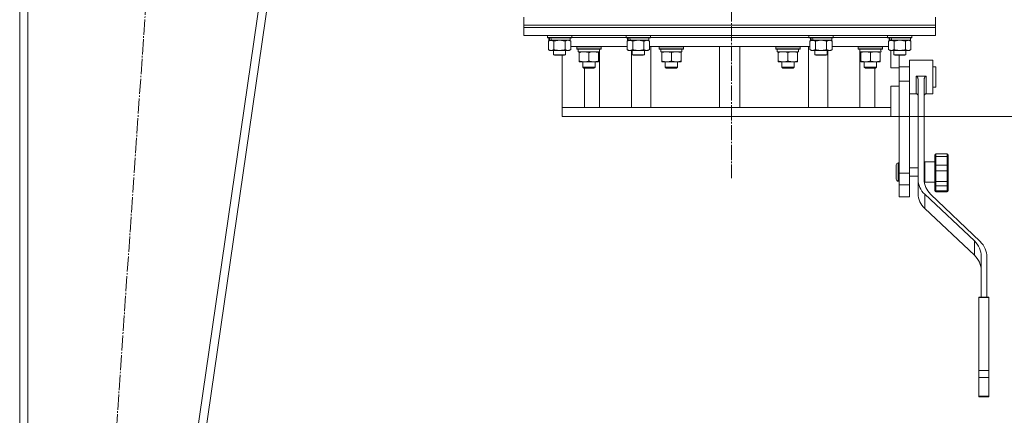
# Model space of a CAD drawing. Units: millimetres. Extents: x 0 to 26002, y -9 to 17820.
# Drawn here: x 7244 to 8214, y 10204 to 10594 of the extents above; entities that cross this region are included whole.
import ezdxf

# ---------------------------------------------------------------- set-up
doc = ezdxf.new("R2010")
doc.units = ezdxf.units.MM
doc.linetypes.add('K5LT_AXLED', pattern=[19.5, 15, -1.5, 1.5, -1.5])
doc.linetypes.add('K5LT_THIN', pattern=[0])
for name, color, linetype, true_color in [('DIM', 6, 'Continuous', 0xff00ff), ('OSI', 2, 'Continuous', 0xffff00), ('R', 1, 'Continuous', 0xff0000), ('WELDING', 7, 'Continuous', 0xffffff)]:
    doc.layers.add(name, color=color, linetype=linetype, true_color=true_color)

msp = doc.modelspace()

# ---------------------------------------------------------------- linework, layer by layer
at = {"layer": 'DIM', "color": 7, "linetype": 'K5LT_THIN', "lineweight": 18}
msp.add_line((7778.43, 10498.31), (9587.84, 10498.31), dxfattribs=at)
at = {"layer": 'OSI', "color": 30, "linetype": 'K5LT_AXLED', "lineweight": 18, "true_color": 0xff8000}
for p, q in [((7943.16, 14799.55), (7945.16, 10437.63)), ((7299.16, 9606.4), (7421.13, 11366.4))]:
    msp.add_line(p, q, dxfattribs=at)
at = {"layer": 'R', "color": 7, "linetype": 'K5LT_THIN', "lineweight": 18}
for p, q in [((7244.43, 9616.31), (7244.43, 11366.31)), ((7252.43, 9616.31), (7252.43, 11366.31)), ((7336.35, 9616.31), (7590.35, 11366.31)), ((7344.43, 9616.31), (7598.43, 11366.31)), ((7740.93, 10588.31), (7740.93, 10596.31)), ((8145.93, 10588.31), (8145.93, 10596.31)), ((7740.93, 10588.31), (8145.93, 10588.31)), ((7740.93, 10586.31), (7740.93, 10588.31)), ((7740.93, 10588.31), (8145.93, 10588.31)), ((7740.93, 10586.31), (8145.93, 10586.31)), ((7740.93, 10586.31), (7740.93, 10578.31)), ((8145.93, 10586.31), (7740.93, 10586.31)), ((8145.93, 10586.31), (8145.93, 10588.31)), ((8145.93, 10586.31), (8145.93, 10578.31)), ((8145.93, 10578.31), (7740.93, 10578.31)), ((7763.93, 10578.21), (7763.99, 10578.31)), ((7763.93, 10578.21), (7763.93, 10576.31)), ((7787.93, 10578.21), (7763.93, 10578.21)), ((7787.93, 10576.31), (7763.93, 10576.31)), ((7763.93, 10576.31), (7764.1, 10576.01)), ((7787.93, 10576.31), (7787.76, 10576.01)), ((7787.93, 10578.21), (7787.87, 10578.31)), ((7787.93, 10578.21), (7787.93, 10576.31)), ((7787.93, 10576.31), (7841.43, 10576.31)), ((7787.93, 10576.31), (7841.43, 10576.31)), ((7841.43, 10578.21), (7841.49, 10578.31)), ((7841.43, 10578.21), (7841.43, 10576.31)), ((7865.43, 10578.21), (7841.43, 10578.21)), ((7865.43, 10576.31), (7841.43, 10576.31)), ((7841.43, 10576.31), (7841.6, 10576.01)), ((7865.43, 10576.31), (7865.26, 10576.01)), ((7865.43, 10578.21), (7865.37, 10578.31)), ((7865.43, 10578.21), (7865.43, 10576.31)), ((7865.43, 10576.31), (8021.43, 10576.31)), ((7865.43, 10576.31), (8021.43, 10576.31)), ((8021.43, 10578.21), (8021.49, 10578.31)), ((8021.43, 10578.21), (8021.43, 10576.31)), ((8045.43, 10578.21), (8021.43, 10578.21)), ((8045.43, 10576.31), (8021.43, 10576.31)), ((8021.43, 10576.31), (8021.6, 10576.01)), ((8045.43, 10576.31), (8045.26, 10576.01)), ((8045.43, 10578.21), (8045.37, 10578.31)), ((8045.43, 10578.21), (8045.43, 10576.31)), ((8045.43, 10576.31), (8098.93, 10576.31)), ((8045.43, 10576.31), (8098.93, 10576.31)), ((8098.93, 10578.21), (8098.99, 10578.31)), ((8098.93, 10578.21), (8098.93, 10576.31)), ((8122.93, 10578.21), (8098.93, 10578.21)), ((8122.93, 10576.31), (8098.93, 10576.31)), ((8098.93, 10576.31), (8099.1, 10576.01)), ((8122.93, 10576.31), (8122.76, 10576.01)), ((8122.93, 10578.21), (8122.87, 10578.31)), ((8122.93, 10578.21), (8122.93, 10576.31)), ((7787.76, 10576.01), (7764.1, 10576.01)), ((7764.96, 10572.66), (7766.43, 10573.51)), ((7764.96, 10572.66), (7764.96, 10564.35)), ((7765.43, 10576.01), (7765.43, 10573.51)), ((7766.37, 10573.51), (7765.43, 10573.51)), ((7766.37, 10573.51), (7767.25, 10573.51)), ((7767.25, 10573.51), (7767.7, 10573.51)), ((7767.7, 10573.51), (7768.21, 10573.51)), ((7786.43, 10573.51), (7768.21, 10573.51)), ((7770.45, 10572.66), (7770.45, 10564.35)), ((7781.42, 10572.66), (7781.42, 10564.35)), ((7786.9, 10572.66), (7785.43, 10573.51)), ((7786.43, 10576.01), (7786.43, 10573.51)), ((7786.9, 10572.66), (7786.9, 10564.35)), ((7842.46, 10567.31), (7786.9, 10567.31)), ((7792.85, 10567.01), (7793.02, 10567.31)), ((7792.85, 10565.11), (7792.85, 10567.01)), ((7792.85, 10567.01), (7816.85, 10567.01)), ((7816.85, 10567.01), (7816.68, 10567.31)), ((7816.85, 10565.11), (7816.85, 10567.01)), ((7865.26, 10576.01), (7841.6, 10576.01)), ((7842.46, 10572.66), (7843.93, 10573.51)), ((7842.46, 10572.66), (7842.46, 10564.35)), ((7842.93, 10576.01), (7842.93, 10573.51)), ((7843.87, 10573.51), (7842.93, 10573.51)), ((7843.87, 10573.51), (7844.75, 10573.51)), ((7844.75, 10573.51), (7845.2, 10573.51)), ((7845.2, 10573.51), (7845.71, 10573.51)), ((7863.93, 10573.51), (7845.71, 10573.51)), ((7847.95, 10572.66), (7847.95, 10564.35)), ((7858.92, 10572.66), (7858.92, 10564.35)), ((7864.4, 10572.66), (7862.93, 10573.51)), ((7863.93, 10576.01), (7863.93, 10573.51)), ((7864.4, 10572.66), (7864.4, 10564.35)), ((8022.46, 10567.31), (7864.4, 10567.31)), ((7865.83, 10507.31), (7865.83, 10567.31)), ((7874.03, 10567.01), (7874.2, 10567.31)), ((7874.03, 10565.11), (7874.03, 10567.01)), ((7874.03, 10567.01), (7898.03, 10567.01)), ((7898.03, 10567.01), (7897.86, 10567.31)), ((7898.03, 10565.11), (7898.03, 10567.01)), ((7933.43, 10567.31), (7933.43, 10507.31)), ((7953.43, 10567.31), (7953.43, 10507.31)), ((7988.83, 10567.01), (7989.01, 10567.31)), ((7988.83, 10565.11), (7988.83, 10567.01)), ((7988.83, 10567.01), (8012.83, 10567.01)), ((8012.83, 10567.01), (8012.66, 10567.31)), ((8012.83, 10565.11), (8012.83, 10567.01)), ((8021.03, 10507.31), (8021.03, 10567.31)), ((8045.26, 10576.01), (8021.6, 10576.01)), ((8022.46, 10572.66), (8023.93, 10573.51)), ((8022.46, 10572.66), (8022.46, 10564.35)), ((8022.93, 10576.01), (8022.93, 10573.51)), ((8023.87, 10573.51), (8022.93, 10573.51)), ((8023.87, 10573.51), (8024.75, 10573.51)), ((8024.75, 10573.51), (8025.2, 10573.51)), ((8025.2, 10573.51), (8025.71, 10573.51)), ((8043.93, 10573.51), (8025.71, 10573.51)), ((8027.95, 10572.66), (8027.95, 10564.35)), ((8038.92, 10572.66), (8038.92, 10564.35)), ((8044.4, 10572.66), (8042.93, 10573.51)), ((8043.93, 10576.01), (8043.93, 10573.51)), ((8044.4, 10572.66), (8044.4, 10564.35)), ((8099.96, 10567.31), (8044.4, 10567.31)), ((8070.01, 10567.01), (8070.19, 10567.31)), ((8070.01, 10565.11), (8070.01, 10567.01)), ((8070.01, 10567.01), (8094.01, 10567.01)), ((8094.01, 10567.01), (8093.84, 10567.31)), ((8094.01, 10565.11), (8094.01, 10567.01)), ((8122.76, 10576.01), (8099.1, 10576.01)), ((8099.96, 10572.66), (8101.43, 10573.51)), ((8099.96, 10572.66), (8099.96, 10564.35)), ((8100.43, 10576.01), (8100.43, 10573.51)), ((8101.37, 10573.51), (8100.43, 10573.51)), ((8101.37, 10573.51), (8102.25, 10573.51)), ((8102.25, 10573.51), (8102.7, 10573.51)), ((8102.7, 10573.51), (8103.21, 10573.51)), ((8121.43, 10573.51), (8103.21, 10573.51)), ((8105.45, 10572.66), (8105.45, 10564.35)), ((8116.42, 10572.66), (8116.42, 10564.35)), ((8121.9, 10572.66), (8120.43, 10573.51)), ((8121.43, 10576.01), (8121.43, 10573.51)), ((8121.9, 10572.66), (8121.9, 10564.35)), ((7764.96, 10564.35), (7766.43, 10563.51)), ((7767.7, 10563.51), (7766.43, 10563.51)), ((7785.43, 10563.51), (7767.7, 10563.51)), ((7769.93, 10563.51), (7769.93, 10559.38)), ((7781.93, 10559.38), (7769.93, 10559.38)), ((7769.93, 10559.38), (7770.93, 10558.81)), ((7780.93, 10558.81), (7770.93, 10558.81)), ((7778.43, 10507.31), (7778.43, 10558.81)), ((7781.93, 10559.38), (7780.93, 10558.81)), ((7781.93, 10563.51), (7781.93, 10559.38)), ((7786.9, 10564.35), (7785.43, 10563.51)), ((7792.85, 10565.11), (7793.02, 10564.81)), ((7792.85, 10565.11), (7816.85, 10565.11)), ((7793.02, 10564.81), (7816.68, 10564.81)), ((7794.35, 10562.31), (7794.35, 10564.81)), ((7794.35, 10562.31), (7815.29, 10562.31)), ((7795.35, 10561.46), (7795.35, 10562.31)), ((7795.35, 10561.46), (7795.35, 10553.15)), ((7804.85, 10561.46), (7804.85, 10553.15)), ((7814.35, 10562.31), (7814.35, 10561.46)), ((7814.35, 10561.46), (7814.35, 10553.15)), ((7815.3, 10564.81), (7815.22, 10563.43)), ((7815.23, 10563.22), (7815.23, 10563.64)), ((7815.23, 10507.31), (7815.23, 10562.31)), ((7816.85, 10565.11), (7816.68, 10564.81)), ((7842.46, 10564.35), (7843.93, 10563.51)), ((7845.2, 10563.51), (7843.93, 10563.51)), ((7862.93, 10563.51), (7845.2, 10563.51)), ((7846.66, 10563.51), (7846.66, 10507.31)), ((7847.43, 10563.51), (7847.43, 10559.38)), ((7859.43, 10559.38), (7847.43, 10559.38)), ((7847.43, 10559.38), (7848.43, 10558.81)), ((7858.43, 10558.81), (7848.43, 10558.81)), ((7859.43, 10559.38), (7858.43, 10558.81)), ((7859.43, 10563.51), (7859.43, 10559.38)), ((7864.4, 10564.35), (7862.93, 10563.51)), ((7874.03, 10565.11), (7874.2, 10564.81)), ((7874.03, 10565.11), (7898.03, 10565.11)), ((7874.2, 10564.81), (7897.86, 10564.81)), ((7875.53, 10562.31), (7875.53, 10564.81)), ((7875.53, 10562.31), (7896.47, 10562.31)), ((7876.53, 10561.46), (7876.53, 10562.31)), ((7876.53, 10561.46), (7876.53, 10553.15)), ((7886.03, 10561.46), (7886.03, 10553.15)), ((7895.53, 10562.31), (7895.53, 10561.46)), ((7895.53, 10561.46), (7895.53, 10553.15)), ((7896.48, 10564.81), (7896.4, 10563.43)), ((7898.03, 10565.11), (7897.86, 10564.81)), ((7988.83, 10565.11), (7989.01, 10564.81)), ((7988.83, 10565.11), (8012.83, 10565.11)), ((7989.01, 10564.81), (8012.66, 10564.81)), ((7990.33, 10562.31), (7990.33, 10564.81)), ((7990.33, 10562.31), (8011.27, 10562.31)), ((7991.33, 10561.46), (7991.33, 10562.31)), ((7991.33, 10561.46), (7991.33, 10553.15)), ((8000.83, 10561.46), (8000.83, 10553.15)), ((8010.33, 10562.31), (8010.33, 10561.46)), ((8010.33, 10561.46), (8010.33, 10553.15)), ((8011.29, 10564.81), (8011.2, 10563.43)), ((8012.83, 10565.11), (8012.66, 10564.81)), ((8022.46, 10564.35), (8023.93, 10563.51)), ((8025.2, 10563.51), (8023.93, 10563.51)), ((8042.93, 10563.51), (8025.2, 10563.51)), ((8027.43, 10563.51), (8027.43, 10559.38)), ((8039.43, 10559.38), (8027.43, 10559.38)), ((8027.43, 10559.38), (8028.43, 10558.81)), ((8038.43, 10558.81), (8028.43, 10558.81)), ((8039.43, 10559.38), (8038.43, 10558.81)), ((8039.43, 10563.51), (8039.43, 10559.38)), ((8040.21, 10507.31), (8040.21, 10563.51)), ((8044.4, 10564.35), (8042.93, 10563.51)), ((8070.01, 10565.11), (8070.19, 10564.81)), ((8070.01, 10565.11), (8094.01, 10565.11)), ((8070.19, 10564.81), (8093.84, 10564.81)), ((8071.51, 10562.31), (8071.51, 10564.81)), ((8071.51, 10562.31), (8092.45, 10562.31)), ((8071.62, 10507.31), (8071.62, 10562.31)), ((8072.51, 10561.46), (8072.51, 10562.31)), ((8072.51, 10561.46), (8072.51, 10553.15)), ((8082.01, 10561.46), (8082.01, 10553.15)), ((8091.51, 10562.31), (8091.51, 10561.46)), ((8091.51, 10561.46), (8091.51, 10553.15)), ((8092.46, 10564.81), (8092.38, 10563.43)), ((8094.01, 10565.11), (8093.84, 10564.81)), ((8099.96, 10564.35), (8101.43, 10563.51)), ((8102.7, 10563.51), (8101.43, 10563.51)), ((8102.18, 10546.31), (8102.18, 10563.51)), ((8120.43, 10563.51), (8102.7, 10563.51)), ((8104.93, 10563.51), (8104.93, 10559.38)), ((8116.93, 10559.38), (8104.93, 10559.38)), ((8104.93, 10559.38), (8105.93, 10558.81)), ((8115.93, 10558.81), (8105.93, 10558.81)), ((8110.43, 10546.31), (8110.43, 10558.81)), ((8116.93, 10559.38), (8115.93, 10558.81)), ((8116.93, 10563.51), (8116.93, 10559.38)), ((8121.9, 10564.35), (8120.43, 10563.51)), ((7795.35, 10552.31), (7795.35, 10553.15)), ((7814.35, 10552.31), (7795.35, 10552.31)), ((7798.85, 10547.19), (7798.85, 10552.31)), ((7798.85, 10547.19), (7799.85, 10546.19)), ((7804.85, 10547.19), (7798.85, 10547.19)), ((7810.85, 10547.19), (7804.85, 10547.19)), ((7810.85, 10547.19), (7809.85, 10546.19)), ((7810.85, 10547.19), (7810.85, 10552.31)), ((7814.35, 10553.15), (7814.35, 10552.31)), ((7876.53, 10552.31), (7876.53, 10553.15)), ((7895.53, 10552.31), (7876.53, 10552.31)), ((7880.03, 10547.19), (7880.03, 10552.31)), ((7880.03, 10547.19), (7881.03, 10546.19)), ((7886.03, 10547.19), (7880.03, 10547.19)), ((7892.03, 10547.19), (7886.03, 10547.19)), ((7892.03, 10547.19), (7891.03, 10546.19)), ((7892.03, 10547.19), (7892.03, 10552.31)), ((7895.53, 10553.15), (7895.53, 10552.31)), ((7991.33, 10552.31), (7991.33, 10553.15)), ((8010.33, 10552.31), (7991.33, 10552.31)), ((7994.83, 10547.19), (7994.83, 10552.31)), ((7994.83, 10547.19), (7995.83, 10546.19)), ((8000.83, 10547.19), (7994.83, 10547.19)), ((8006.83, 10547.19), (8000.83, 10547.19)), ((8006.83, 10547.19), (8005.83, 10546.19)), ((8006.83, 10547.19), (8006.83, 10552.31)), ((8010.33, 10553.15), (8010.33, 10552.31)), ((8072.51, 10552.31), (8072.51, 10553.15)), ((8091.51, 10552.31), (8072.51, 10552.31)), ((8076.01, 10547.19), (8076.01, 10552.31)), ((8076.01, 10547.19), (8077.01, 10546.19)), ((8082.01, 10547.19), (8076.01, 10547.19)), ((8088.01, 10547.19), (8082.01, 10547.19)), ((8088.01, 10547.19), (8087.01, 10546.19)), ((8088.01, 10547.19), (8088.01, 10552.31)), ((8091.51, 10553.15), (8091.51, 10552.31)), ((8110.43, 10547.31), (8120.43, 10547.31)), ((8120.43, 10553.81), (8120.43, 10537.31)), ((8120.43, 10553.81), (8143.43, 10553.81)), ((8143.43, 10553.81), (8143.43, 10537.31)), ((8143.43, 10547.31), (8146.43, 10547.31)), ((8146.43, 10532.64), (8146.43, 10547.31)), ((7804.85, 10546.19), (7799.85, 10546.19)), ((7800.54, 10546.19), (7800.54, 10507.31)), ((7809.85, 10546.19), (7804.85, 10546.19)), ((7886.03, 10546.19), (7881.03, 10546.19)), ((7891.03, 10546.19), (7886.03, 10546.19)), ((8000.83, 10546.19), (7995.83, 10546.19)), ((8005.83, 10546.19), (8000.83, 10546.19)), ((8082.01, 10546.19), (8077.01, 10546.19)), ((8087.01, 10546.19), (8082.01, 10546.19)), ((8086.24, 10546.19), (8086.24, 10507.31)), ((8102.18, 10546.31), (8110.43, 10546.31)), ((8110.43, 10533.31), (8110.43, 10546.31)), ((8126.93, 10538.28), (8136.93, 10538.28)), ((8126.93, 10538.28), (8126.93, 10537.31)), ((8136.93, 10538.28), (8136.93, 10537.31)), ((8102.18, 10507.31), (8102.18, 10528.31)), ((8102.18, 10528.31), (8110.43, 10528.31)), ((8110.43, 10533.31), (8110.43, 10528.31)), ((8110.43, 10533.31), (8120.43, 10533.31)), ((8110.43, 10511.4), (8110.43, 10528.31)), ((8120.43, 10537.31), (8120.43, 10533.31)), ((8120.43, 10533.31), (8120.43, 10442.76)), ((8128.93, 10534.79), (8128.93, 10436.34)), ((8134.93, 10534.79), (8134.93, 10436.34)), ((8143.43, 10537.31), (8143.43, 10520.81)), ((8146.43, 10527.31), (8146.43, 10532.64)), ((8120.43, 10520.81), (8126.93, 10520.81)), ((8136.93, 10520.81), (8143.43, 10520.81)), ((8143.43, 10527.31), (8146.43, 10527.31)), ((8110.43, 10511.4), (8110.43, 10442.76)), ((7778.43, 10507.31), (7778.43, 10498.31)), ((7779.9, 10507.31), (7778.43, 10507.31)), ((8102.18, 10507.31), (7779.9, 10507.31)), ((8102.18, 10498.31), (8102.18, 10507.31)), ((8102.18, 10498.31), (7778.43, 10498.31)), ((8102.18, 10498.31), (8110.43, 10498.31)), ((8145.43, 10460.71), (8145.43, 10460.55)), ((8145.43, 10460.71), (8145.43, 10458.67)), ((8145.43, 10460.55), (8145.43, 10459.71)), ((8146.43, 10461.71), (8157.43, 10461.71)), ((8158.43, 10460.71), (8158.43, 10458.67)), ((8107.43, 10443.71), (8107.43, 10450.71)), ((8110.43, 10452.71), (8109.43, 10452.71)), ((8135.43, 10453.71), (8135.43, 10433.71)), ((8135.43, 10453.71), (8145.43, 10453.71)), ((8145.43, 10458.67), (8145.43, 10449.75)), ((8146.43, 10459.01), (8157.43, 10459.01)), ((8146.43, 10459.01), (8146.43, 10450.59)), ((8146.43, 10450.59), (8146.43, 10445)), ((8146.43, 10450.59), (8157.43, 10450.59)), ((8157.43, 10459.01), (8157.43, 10450.59)), ((8157.43, 10450.59), (8157.43, 10445)), ((8158.43, 10458.67), (8158.43, 10449.75)), ((8107.43, 10436.71), (8107.43, 10443.71)), ((8110.43, 10442.76), (8110.43, 10431.05)), ((8110.43, 10442.76), (8120.43, 10442.76)), ((8120.43, 10447.71), (8128.93, 10447.71)), ((8120.43, 10442.76), (8120.43, 10431.05)), ((8134.93, 10447.71), (8135.43, 10447.71)), ((8145.43, 10449.75), (8145.43, 10445.53)), ((8145.43, 10445.53), (8145.43, 10434.4)), ((8146.43, 10445), (8146.43, 10434.51)), ((8146.43, 10445), (8157.43, 10445)), ((8157.43, 10445), (8157.43, 10434.51)), ((8158.43, 10449.75), (8158.43, 10445.53)), ((8158.43, 10445.53), (8158.43, 10443.45)), ((8158.43, 10445), (8158.43, 10443.45)), ((8158.43, 10443.45), (8158.43, 10434.4)), ((8110.43, 10434.71), (8109.43, 10434.71)), ((8110.43, 10431.05), (8110.43, 10419.31)), ((8110.43, 10431.05), (8120.43, 10431.05)), ((8120.43, 10439.71), (8128.93, 10439.71)), ((8120.43, 10431.05), (8120.43, 10419.31)), ((8128.93, 10422.26), (8128.93, 10436.34)), ((8134.93, 10439.71), (8135.43, 10439.71)), ((8135.43, 10433.71), (8145.43, 10433.71)), ((8145.43, 10434.4), (8145.43, 10431.02)), ((8145.43, 10431.02), (8145.43, 10431.02)), ((8145.43, 10431.02), (8145.43, 10426.07)), ((8146.43, 10434.51), (8157.43, 10434.51)), ((8146.43, 10434.51), (8146.43, 10430.03)), ((8157.43, 10434.51), (8157.43, 10430.03)), ((8158.43, 10434.44), (8158.43, 10436.44)), ((8158.43, 10434.4), (8158.43, 10431.02)), ((8158.43, 10431.02), (8158.43, 10426.07)), ((8135.44, 10407.74), (8135.44, 10421.83)), ((8135.44, 10421.83), (8184.32, 10375.9)), ((8189.98, 10375.26), (8141.27, 10421.99)), ((8145.43, 10426.07), (8145.43, 10425.18)), ((8146.43, 10430.03), (8146.43, 10425.35)), ((8146.43, 10430.03), (8157.43, 10430.03)), ((8146.43, 10425.35), (8157.43, 10425.35)), ((8146.43, 10424.18), (8157.43, 10424.18)), ((8157.43, 10430.03), (8157.43, 10425.35)), ((8158.43, 10426.07), (8158.43, 10425.18)), ((8120.43, 10419.31), (8110.43, 10419.31)), ((8135.44, 10407.74), (8184.32, 10361.82)), ((8184.32, 10361.82), (8184.32, 10375.9)), ((8191.19, 10360.61), (8191.19, 10320.54)), ((8196.75, 10320.54), (8196.75, 10359.95)), ((8188.75, 10320.54), (8188.75, 10320.05)), ((8188.75, 10320.54), (8198.75, 10320.54)), ((8188.75, 10320.05), (8188.75, 10248.27)), ((8188.75, 10320.05), (8198.75, 10320.05)), ((8198.75, 10320.54), (8198.75, 10320.05)), ((8198.75, 10320.05), (8198.75, 10248.27)), ((8188.75, 10248.27), (8188.75, 10241.26)), ((8188.75, 10248.27), (8198.75, 10248.27)), ((8198.75, 10248.27), (8198.75, 10241.26)), ((8188.75, 10241.26), (8198.75, 10241.26)), ((8188.75, 10241.26), (8188.75, 10222.75)), ((8198.75, 10241.26), (8198.75, 10222.75)), ((8188.75, 10222.75), (8198.75, 10222.75)), ((8188.75, 10222.75), (8188.75, 10222.17)), ((8188.75, 10222.17), (8198.75, 10222.17)), ((8198.75, 10222.75), (8198.75, 10222.17))]:
    msp.add_line(p, q, dxfattribs=at)
for centre, radius, start, end in [((8126.93, 10518.81), 2, 0, 90), ((8136.93, 10518.81), 2, 90, 179.91172), ((8146.43, 10460.71), 1, 90, 180), ((8146.43, 10460.71), 1, 178.01354, 180), ((8157.43, 10460.71), 1, 0, 90), ((8109.43, 10450.71), 2, 90, 180), ((8109.43, 10436.71), 2, 180, 270), ((8146.43, 10425.18), 1, 180, 270), ((8157.43, 10425.18), 1, 270, 0)]:
    msp.add_arc(centre, radius, start, end, dxfattribs=at)
for centre, major_axis, ratio, start_param, end_param in [((7775.93, 10571.34), (6.17, -22.4), 0.379473, 4.399328, 4.511721), ((7775.93, 10578.43), (6.17, -22.4), 0.379473, 4.716306, 4.828907), ((7853.43, 10571.34), (6.17, -22.4), 0.379473, 4.399328, 4.511721), ((7853.43, 10578.43), (6.17, -22.4), 0.379473, 4.716306, 4.828907), ((8033.43, 10571.34), (6.17, -22.4), 0.379473, 4.399328, 4.511721), ((8033.43, 10578.43), (6.17, -22.4), 0.379473, 4.716306, 4.828907), ((8110.93, 10571.34), (6.17, -22.4), 0.379473, 4.399328, 4.511721), ((8110.93, 10578.43), (6.17, -22.4), 0.379473, 4.716306, 4.828907), ((7804.85, 10559.88), (0, 22.52), 0.466308, -1.462769, -1.350168), ((7886.03, 10559.88), (0, 22.52), 0.466308, -1.462769, -1.350168), ((8000.83, 10559.88), (0, 22.52), 0.466308, -1.462769, -1.350168), ((8082.01, 10559.88), (0, 22.52), 0.466308, -1.462769, -1.350168), ((8152.93, 10436.34), (-24, 0), 0.882948, 0, 0.754393), ((8158.93, 10436.34), (-24, 0), 0.882948, 0, 0.744005), ((8152.93, 10422.26), (-24, 0), 0.882948, 0, 0.754393), ((8165.89, 10360.61), (25.3, 0), 0.882948, 0, 0.754393), ((8171.14, 10359.95), (25.61, 0), 0.882948, 0, 0.744005), ((8165.89, 10346.52), (25.3, 0), 0.882948, 0, 0.754393)]:
    msp.add_ellipse(centre, major_axis=major_axis, ratio=ratio, start_param=start_param, end_param=end_param, dxfattribs=at)
at = {"layer": 'WELDING', "color": 7, "linetype": 'K5LT_THIN', "lineweight": 18}
for p, q in [((7770.52, 10572.68), (7770.45, 10572.66)), ((7775.93, 10573.51), (7770.52, 10572.68)), ((7781.42, 10572.66), (7775.93, 10573.51)), ((7781.44, 10572.67), (7781.42, 10572.66)), ((7784.16, 10573.51), (7781.44, 10572.67)), ((7786.9, 10572.66), (7784.16, 10573.51)), ((7848.02, 10572.68), (7847.95, 10572.66)), ((7853.43, 10573.51), (7848.02, 10572.68)), ((7858.92, 10572.66), (7853.43, 10573.51)), ((7864.4, 10572.66), (7861.66, 10573.51)), ((8028.02, 10572.68), (8027.95, 10572.66)), ((8033.43, 10573.51), (8028.02, 10572.68)), ((8038.92, 10572.66), (8033.43, 10573.51)), ((8044.4, 10572.66), (8041.66, 10573.51)), ((8105.52, 10572.68), (8105.45, 10572.66)), ((8110.93, 10573.51), (8105.52, 10572.68)), ((8116.42, 10572.66), (8110.93, 10573.51)), ((8121.9, 10572.66), (8119.16, 10573.51)), ((8126.93, 10537.31), (8126.93, 10520.81)), ((8136.93, 10537.31), (8136.93, 10520.81)), ((8128.93, 10518.81), (8128.93, 10518.81)), ((8145.43, 10460.55), (8145.43, 10460.55)), ((8146.43, 10461.71), (8146.43, 10459.01)), ((8157.43, 10461.71), (8157.43, 10459.01)), ((8109.43, 10443.71), (8109.43, 10452.71)), ((8145.43, 10459.71), (8145.43, 10459.71)), ((8109.43, 10434.71), (8109.43, 10443.71)), ((8146.43, 10425.35), (8146.43, 10424.18)), ((8157.43, 10425.35), (8157.43, 10424.18))]:
    msp.add_line(p, q, dxfattribs=at)
for points, knots in [([(7767.7, 10573.51), (7767.54, 10573.51), (7767.27, 10573.49), (7766.89, 10573.43), (7766.61, 10573.36), (7766.2, 10573.25), (7765.67, 10573.04), (7765.2, 10572.8), (7764.96, 10572.66)], [0, 0, 0, 0, 1.548206, 2.616755, 3.724998, 4.291764, 6.613357, 9, 9, 9, 9]), ([(7770.45, 10572.66), (7770.2, 10572.8), (7769.77, 10573.02), (7769.16, 10573.26), (7768.66, 10573.41), (7768.18, 10573.49), (7767.87, 10573.51), (7767.7, 10573.51)], [0, 0, 0, 0, 2.217775, 3.830428, 5.353122, 6.582558, 8, 8, 8, 8]), ([(7845.2, 10573.51), (7845.04, 10573.51), (7844.77, 10573.49), (7844.39, 10573.43), (7844.11, 10573.36), (7843.7, 10573.25), (7843.17, 10573.04), (7842.7, 10572.8), (7842.46, 10572.66)], [0, 0, 0, 0, 1.548206, 2.616755, 3.724998, 4.291764, 6.613357, 9, 9, 9, 9]), ([(7847.95, 10572.66), (7847.7, 10572.8), (7847.27, 10573.02), (7846.66, 10573.26), (7846.16, 10573.41), (7845.68, 10573.49), (7845.37, 10573.51), (7845.2, 10573.51)], [0, 0, 0, 0, 2.217775, 3.830428, 5.353122, 6.582558, 8, 8, 8, 8]), ([(7861.66, 10573.51), (7861.53, 10573.51), (7861.29, 10573.49), (7860.91, 10573.44), (7860.55, 10573.36), (7860.09, 10573.22), (7859.54, 10573), (7859.12, 10572.78), (7858.92, 10572.66)], [0, 0, 0, 0, 1.192024, 2.404251, 3.60809, 4.765234, 6.955738, 9, 9, 9, 9]), ([(8025.2, 10573.51), (8025.04, 10573.51), (8024.77, 10573.49), (8024.39, 10573.43), (8024.11, 10573.36), (8023.7, 10573.25), (8023.17, 10573.04), (8022.7, 10572.8), (8022.46, 10572.66)], [0, 0, 0, 0, 1.548206, 2.616755, 3.724998, 4.291764, 6.613357, 9, 9, 9, 9]), ([(8027.95, 10572.66), (8027.7, 10572.8), (8027.27, 10573.02), (8026.66, 10573.26), (8026.16, 10573.41), (8025.68, 10573.49), (8025.37, 10573.51), (8025.2, 10573.51)], [0, 0, 0, 0, 2.217775, 3.830428, 5.353122, 6.582558, 8, 8, 8, 8]), ([(8041.66, 10573.51), (8041.53, 10573.51), (8041.29, 10573.49), (8040.91, 10573.44), (8040.55, 10573.36), (8040.09, 10573.22), (8039.54, 10573), (8039.12, 10572.78), (8038.92, 10572.66)], [0, 0, 0, 0, 1.192024, 2.404251, 3.60809, 4.765234, 6.955738, 9, 9, 9, 9]), ([(8102.7, 10573.51), (8102.54, 10573.51), (8102.27, 10573.49), (8101.89, 10573.43), (8101.61, 10573.36), (8101.2, 10573.25), (8100.67, 10573.04), (8100.2, 10572.8), (8099.96, 10572.66)], [0, 0, 0, 0, 1.548206, 2.616755, 3.724998, 4.291764, 6.613357, 9, 9, 9, 9]), ([(8105.45, 10572.66), (8105.2, 10572.8), (8104.77, 10573.02), (8104.16, 10573.26), (8103.66, 10573.41), (8103.18, 10573.49), (8102.87, 10573.51), (8102.7, 10573.51)], [0, 0, 0, 0, 2.217775, 3.830428, 5.353122, 6.582558, 8, 8, 8, 8]), ([(8119.16, 10573.51), (8119.03, 10573.51), (8118.79, 10573.49), (8118.41, 10573.44), (8118.05, 10573.36), (8117.59, 10573.22), (8117.04, 10573), (8116.62, 10572.78), (8116.42, 10572.66)], [0, 0, 0, 0, 1.192024, 2.404251, 3.60809, 4.765234, 6.955738, 9, 9, 9, 9]), ([(7764.96, 10564.35), (7765.25, 10564.19), (7765.69, 10563.97), (7766.25, 10563.75), (7766.63, 10563.64), (7766.99, 10563.56), (7767.35, 10563.52), (7767.59, 10563.51), (7767.7, 10563.51)], [0, 0, 0, 0, 2.905563, 4.375924, 5.511195, 6.679161, 7.850161, 9, 9, 9, 9]), ([(7767.7, 10563.51), (7767.83, 10563.51), (7768.08, 10563.52), (7768.45, 10563.57), (7768.81, 10563.65), (7769.28, 10563.79), (7769.82, 10564.01), (7770.24, 10564.24), (7770.45, 10564.35)], [0, 0, 0, 0, 1.192024, 2.404251, 3.60809, 4.765234, 6.955738, 9, 9, 9, 9]), ([(7770.45, 10564.35), (7771.09, 10564.17), (7772.03, 10563.93), (7773.18, 10563.73), (7773.87, 10563.63), (7774.47, 10563.57), (7775.08, 10563.52), (7775.69, 10563.5), (7776.3, 10563.51), (7776.9, 10563.53), (7777.58, 10563.58), (7778.41, 10563.68), (7779.73, 10563.91), (7780.75, 10564.16), (7781.42, 10564.35)], [0, 0, 0, 0, 2.72415, 3.912285, 4.716446, 5.530362, 6.353984, 7.180289, 7.997717, 8.810544, 9.605533, 10.761675, 12.184093, 15, 15, 15, 15]), ([(7781.42, 10564.35), (7781.74, 10564.17), (7782.21, 10563.93), (7782.79, 10563.73), (7783.13, 10563.63), (7783.43, 10563.57), (7783.73, 10563.52), (7784.04, 10563.5), (7784.34, 10563.51), (7784.64, 10563.53), (7784.98, 10563.58), (7785.4, 10563.68), (7786.06, 10563.91), (7786.57, 10564.16), (7786.9, 10564.35)], [0, 0, 0, 0, 2.72415, 3.912285, 4.716446, 5.530362, 6.353984, 7.180289, 7.997717, 8.810544, 9.605533, 10.761675, 12.184093, 15, 15, 15, 15]), ([(7800.1, 10562.31), (7799.88, 10562.31), (7799.45, 10562.29), (7798.81, 10562.24), (7798.18, 10562.16), (7797.37, 10562.02), (7796.43, 10561.8), (7795.7, 10561.58), (7795.35, 10561.46)], [0, 0, 0, 0, 1.192024, 2.404251, 3.60809, 4.765234, 6.955738, 9, 9, 9, 9]), ([(7804.85, 10561.46), (7804.35, 10561.62), (7803.59, 10561.85), (7802.62, 10562.06), (7801.96, 10562.17), (7801.34, 10562.25), (7800.72, 10562.3), (7800.3, 10562.31), (7800.1, 10562.31)], [0, 0, 0, 0, 2.905563, 4.375924, 5.511195, 6.679161, 7.850161, 9, 9, 9, 9]), ([(7809.6, 10562.31), (7809.38, 10562.31), (7808.95, 10562.29), (7808.31, 10562.24), (7807.68, 10562.16), (7806.87, 10562.02), (7805.93, 10561.8), (7805.2, 10561.58), (7804.85, 10561.46)], [0, 0, 0, 0, 1.192024, 2.404251, 3.60809, 4.765234, 6.955738, 9, 9, 9, 9]), ([(7814.35, 10561.46), (7813.85, 10561.62), (7813.09, 10561.85), (7812.12, 10562.06), (7811.46, 10562.17), (7810.84, 10562.25), (7810.22, 10562.3), (7809.8, 10562.31), (7809.6, 10562.31)], [0, 0, 0, 0, 2.905563, 4.375924, 5.511195, 6.679161, 7.850161, 9, 9, 9, 9]), ([(7842.46, 10564.35), (7842.75, 10564.19), (7843.19, 10563.97), (7843.75, 10563.75), (7844.13, 10563.64), (7844.49, 10563.56), (7844.85, 10563.52), (7845.09, 10563.51), (7845.2, 10563.51)], [0, 0, 0, 0, 2.905563, 4.375924, 5.511195, 6.679161, 7.850161, 9, 9, 9, 9]), ([(7845.2, 10563.51), (7845.33, 10563.51), (7845.58, 10563.52), (7845.95, 10563.57), (7846.31, 10563.65), (7846.78, 10563.79), (7847.32, 10564.01), (7847.74, 10564.24), (7847.95, 10564.35)], [0, 0, 0, 0, 1.192024, 2.404251, 3.60809, 4.765234, 6.955738, 9, 9, 9, 9]), ([(7847.95, 10564.35), (7848.59, 10564.17), (7849.53, 10563.93), (7850.68, 10563.73), (7851.37, 10563.63), (7851.97, 10563.57), (7852.58, 10563.52), (7853.19, 10563.5), (7853.8, 10563.51), (7854.4, 10563.53), (7855.08, 10563.58), (7855.91, 10563.68), (7857.23, 10563.91), (7858.25, 10564.16), (7858.92, 10564.35)], [0, 0, 0, 0, 2.72415, 3.912285, 4.716446, 5.530362, 6.353984, 7.180289, 7.997717, 8.810544, 9.605533, 10.761675, 12.184093, 15, 15, 15, 15]), ([(7858.92, 10564.35), (7859.24, 10564.17), (7859.71, 10563.93), (7860.29, 10563.73), (7860.63, 10563.63), (7860.93, 10563.57), (7861.23, 10563.52), (7861.54, 10563.5), (7861.84, 10563.51), (7862.14, 10563.53), (7862.48, 10563.58), (7862.9, 10563.68), (7863.56, 10563.91), (7864.07, 10564.16), (7864.4, 10564.35)], [0, 0, 0, 0, 2.72415, 3.912285, 4.716446, 5.530362, 6.353984, 7.180289, 7.997717, 8.810544, 9.605533, 10.761675, 12.184093, 15, 15, 15, 15]), ([(7881.28, 10562.31), (7881.06, 10562.31), (7880.63, 10562.29), (7879.99, 10562.24), (7879.36, 10562.16), (7878.55, 10562.02), (7877.61, 10561.8), (7876.88, 10561.58), (7876.53, 10561.46)], [0, 0, 0, 0, 1.192024, 2.404251, 3.60809, 4.765234, 6.955738, 9, 9, 9, 9]), ([(7886.03, 10561.46), (7885.53, 10561.62), (7884.77, 10561.85), (7883.8, 10562.06), (7883.14, 10562.17), (7882.52, 10562.25), (7881.9, 10562.3), (7881.48, 10562.31), (7881.28, 10562.31)], [0, 0, 0, 0, 2.905563, 4.375924, 5.511195, 6.679161, 7.850161, 9, 9, 9, 9]), ([(7890.78, 10562.31), (7890.56, 10562.31), (7890.13, 10562.29), (7889.49, 10562.24), (7888.86, 10562.16), (7888.05, 10562.02), (7887.11, 10561.8), (7886.38, 10561.58), (7886.03, 10561.46)], [0, 0, 0, 0, 1.192024, 2.404251, 3.60809, 4.765234, 6.955738, 9, 9, 9, 9]), ([(7895.53, 10561.46), (7895.03, 10561.62), (7894.27, 10561.85), (7893.3, 10562.06), (7892.64, 10562.17), (7892.02, 10562.25), (7891.4, 10562.3), (7890.98, 10562.31), (7890.78, 10562.31)], [0, 0, 0, 0, 2.905563, 4.375924, 5.511195, 6.679161, 7.850161, 9, 9, 9, 9]), ([(7996.08, 10562.31), (7995.87, 10562.31), (7995.44, 10562.29), (7994.79, 10562.24), (7994.16, 10562.16), (7993.36, 10562.02), (7992.42, 10561.8), (7991.69, 10561.58), (7991.33, 10561.46)], [0, 0, 0, 0, 1.192024, 2.404251, 3.60809, 4.765234, 6.955738, 9, 9, 9, 9]), ([(8000.83, 10561.46), (8000.34, 10561.62), (7999.58, 10561.85), (7998.61, 10562.06), (7997.94, 10562.17), (7997.32, 10562.25), (7996.7, 10562.3), (7996.29, 10562.31), (7996.08, 10562.31)], [0, 0, 0, 0, 2.905563, 4.375924, 5.511195, 6.679161, 7.850161, 9, 9, 9, 9]), ([(8005.58, 10562.31), (8005.37, 10562.31), (8004.94, 10562.29), (8004.29, 10562.24), (8003.66, 10562.16), (8002.86, 10562.02), (8001.92, 10561.8), (8001.19, 10561.58), (8000.83, 10561.46)], [0, 0, 0, 0, 1.192024, 2.404251, 3.60809, 4.765234, 6.955738, 9, 9, 9, 9]), ([(8010.33, 10561.46), (8009.84, 10561.62), (8009.08, 10561.85), (8008.11, 10562.06), (8007.44, 10562.17), (8006.82, 10562.25), (8006.2, 10562.3), (8005.79, 10562.31), (8005.58, 10562.31)], [0, 0, 0, 0, 2.905563, 4.375924, 5.511195, 6.679161, 7.850161, 9, 9, 9, 9]), ([(8022.46, 10564.35), (8022.75, 10564.19), (8023.19, 10563.97), (8023.75, 10563.75), (8024.13, 10563.64), (8024.49, 10563.56), (8024.85, 10563.52), (8025.09, 10563.51), (8025.2, 10563.51)], [0, 0, 0, 0, 2.905563, 4.375924, 5.511195, 6.679161, 7.850161, 9, 9, 9, 9]), ([(8025.2, 10563.51), (8025.33, 10563.51), (8025.58, 10563.52), (8025.95, 10563.57), (8026.31, 10563.65), (8026.78, 10563.79), (8027.32, 10564.01), (8027.74, 10564.24), (8027.95, 10564.35)], [0, 0, 0, 0, 1.192024, 2.404251, 3.60809, 4.765234, 6.955738, 9, 9, 9, 9]), ([(8027.95, 10564.35), (8028.59, 10564.17), (8029.53, 10563.93), (8030.68, 10563.73), (8031.37, 10563.63), (8031.97, 10563.57), (8032.58, 10563.52), (8033.19, 10563.5), (8033.8, 10563.51), (8034.4, 10563.53), (8035.08, 10563.58), (8035.91, 10563.68), (8037.23, 10563.91), (8038.25, 10564.16), (8038.92, 10564.35)], [0, 0, 0, 0, 2.72415, 3.912285, 4.716446, 5.530362, 6.353984, 7.180289, 7.997717, 8.810544, 9.605533, 10.761675, 12.184093, 15, 15, 15, 15]), ([(8038.92, 10564.35), (8039.24, 10564.17), (8039.71, 10563.93), (8040.29, 10563.73), (8040.63, 10563.63), (8040.93, 10563.57), (8041.23, 10563.52), (8041.54, 10563.5), (8041.84, 10563.51), (8042.14, 10563.53), (8042.48, 10563.58), (8042.9, 10563.68), (8043.56, 10563.91), (8044.07, 10564.16), (8044.4, 10564.35)], [0, 0, 0, 0, 2.72415, 3.912285, 4.716446, 5.530362, 6.353984, 7.180289, 7.997717, 8.810544, 9.605533, 10.761675, 12.184093, 15, 15, 15, 15]), ([(8077.26, 10562.31), (8077.05, 10562.31), (8076.62, 10562.29), (8075.97, 10562.24), (8075.34, 10562.16), (8074.54, 10562.02), (8073.6, 10561.8), (8072.87, 10561.58), (8072.51, 10561.46)], [0, 0, 0, 0, 1.192024, 2.404251, 3.60809, 4.765234, 6.955738, 9, 9, 9, 9]), ([(8082.01, 10561.46), (8081.52, 10561.62), (8080.76, 10561.85), (8079.79, 10562.06), (8079.12, 10562.17), (8078.5, 10562.25), (8077.88, 10562.3), (8077.47, 10562.31), (8077.26, 10562.31)], [0, 0, 0, 0, 2.905563, 4.375924, 5.511195, 6.679161, 7.850161, 9, 9, 9, 9]), ([(8086.76, 10562.31), (8086.55, 10562.31), (8086.12, 10562.29), (8085.47, 10562.24), (8084.84, 10562.16), (8084.04, 10562.02), (8083.1, 10561.8), (8082.37, 10561.58), (8082.01, 10561.46)], [0, 0, 0, 0, 1.192024, 2.404251, 3.60809, 4.765234, 6.955738, 9, 9, 9, 9]), ([(8091.51, 10561.46), (8091.02, 10561.62), (8090.26, 10561.85), (8089.29, 10562.06), (8088.62, 10562.17), (8088, 10562.25), (8087.38, 10562.3), (8086.97, 10562.31), (8086.76, 10562.31)], [0, 0, 0, 0, 2.905563, 4.375924, 5.511195, 6.679161, 7.850161, 9, 9, 9, 9]), ([(8099.96, 10564.35), (8100.25, 10564.19), (8100.69, 10563.97), (8101.25, 10563.75), (8101.63, 10563.64), (8101.99, 10563.56), (8102.35, 10563.52), (8102.59, 10563.51), (8102.7, 10563.51)], [0, 0, 0, 0, 2.905563, 4.375924, 5.511195, 6.679161, 7.850161, 9, 9, 9, 9]), ([(8102.7, 10563.51), (8102.83, 10563.51), (8103.08, 10563.52), (8103.45, 10563.57), (8103.81, 10563.65), (8104.28, 10563.79), (8104.82, 10564.01), (8105.24, 10564.24), (8105.45, 10564.35)], [0, 0, 0, 0, 1.192024, 2.404251, 3.60809, 4.765234, 6.955738, 9, 9, 9, 9]), ([(8105.45, 10564.35), (8106.09, 10564.17), (8107.03, 10563.93), (8108.18, 10563.73), (8108.87, 10563.63), (8109.47, 10563.57), (8110.08, 10563.52), (8110.69, 10563.5), (8111.3, 10563.51), (8111.9, 10563.53), (8112.58, 10563.58), (8113.41, 10563.68), (8114.73, 10563.91), (8115.75, 10564.16), (8116.42, 10564.35)], [0, 0, 0, 0, 2.72415, 3.912285, 4.716446, 5.530362, 6.353984, 7.180289, 7.997717, 8.810544, 9.605533, 10.761675, 12.184093, 15, 15, 15, 15]), ([(8116.42, 10564.35), (8116.74, 10564.17), (8117.21, 10563.93), (8117.79, 10563.73), (8118.13, 10563.63), (8118.43, 10563.57), (8118.73, 10563.52), (8119.04, 10563.5), (8119.34, 10563.51), (8119.64, 10563.53), (8119.98, 10563.58), (8120.4, 10563.68), (8121.06, 10563.91), (8121.57, 10564.16), (8121.9, 10564.35)], [0, 0, 0, 0, 2.72415, 3.912285, 4.716446, 5.530362, 6.353984, 7.180289, 7.997717, 8.810544, 9.605533, 10.761675, 12.184093, 15, 15, 15, 15]), ([(7795.35, 10553.15), (7795.91, 10552.97), (7796.72, 10552.73), (7797.72, 10552.53), (7798.32, 10552.43), (7798.84, 10552.37), (7799.36, 10552.32), (7799.89, 10552.3), (7800.42, 10552.31), (7800.94, 10552.33), (7801.53, 10552.38), (7802.25, 10552.48), (7803.39, 10552.71), (7804.27, 10552.96), (7804.85, 10553.15)], [0, 0, 0, 0, 2.72415, 3.912285, 4.716446, 5.530362, 6.353984, 7.180289, 7.997717, 8.810544, 9.605533, 10.761675, 12.184093, 15, 15, 15, 15]), ([(7804.85, 10553.15), (7805.41, 10552.97), (7806.22, 10552.73), (7807.22, 10552.53), (7807.82, 10552.43), (7808.34, 10552.37), (7808.86, 10552.32), (7809.39, 10552.3), (7809.92, 10552.31), (7810.44, 10552.33), (7811.03, 10552.38), (7811.75, 10552.48), (7812.89, 10552.71), (7813.77, 10552.96), (7814.35, 10553.15)], [0, 0, 0, 0, 2.72415, 3.912285, 4.716446, 5.530362, 6.353984, 7.180289, 7.997717, 8.810544, 9.605533, 10.761675, 12.184093, 15, 15, 15, 15]), ([(7876.53, 10553.15), (7877.09, 10552.97), (7877.9, 10552.73), (7878.9, 10552.53), (7879.5, 10552.43), (7880.02, 10552.37), (7880.54, 10552.32), (7881.07, 10552.3), (7881.6, 10552.31), (7882.12, 10552.33), (7882.71, 10552.38), (7883.43, 10552.48), (7884.57, 10552.71), (7885.45, 10552.96), (7886.03, 10553.15)], [0, 0, 0, 0, 2.72415, 3.912285, 4.716446, 5.530362, 6.353984, 7.180289, 7.997717, 8.810544, 9.605533, 10.761675, 12.184093, 15, 15, 15, 15]), ([(7886.03, 10553.15), (7886.59, 10552.97), (7887.4, 10552.73), (7888.4, 10552.53), (7889, 10552.43), (7889.52, 10552.37), (7890.04, 10552.32), (7890.57, 10552.3), (7891.1, 10552.31), (7891.62, 10552.33), (7892.21, 10552.38), (7892.93, 10552.48), (7894.07, 10552.71), (7894.95, 10552.96), (7895.53, 10553.15)], [0, 0, 0, 0, 2.72415, 3.912285, 4.716446, 5.530362, 6.353984, 7.180289, 7.997717, 8.810544, 9.605533, 10.761675, 12.184093, 15, 15, 15, 15]), ([(7991.33, 10553.15), (7991.89, 10552.97), (7992.71, 10552.73), (7993.7, 10552.53), (7994.3, 10552.43), (7994.82, 10552.37), (7995.35, 10552.32), (7995.88, 10552.3), (7996.4, 10552.31), (7996.92, 10552.33), (7997.51, 10552.38), (7998.23, 10552.48), (7999.37, 10552.71), (8000.25, 10552.96), (8000.83, 10553.15)], [0, 0, 0, 0, 2.72415, 3.912285, 4.716446, 5.530362, 6.353984, 7.180289, 7.997717, 8.810544, 9.605533, 10.761675, 12.184093, 15, 15, 15, 15]), ([(8000.83, 10553.15), (8001.39, 10552.97), (8002.21, 10552.73), (8003.2, 10552.53), (8003.8, 10552.43), (8004.32, 10552.37), (8004.85, 10552.32), (8005.38, 10552.3), (8005.9, 10552.31), (8006.42, 10552.33), (8007.01, 10552.38), (8007.73, 10552.48), (8008.87, 10552.71), (8009.75, 10552.96), (8010.33, 10553.15)], [0, 0, 0, 0, 2.72415, 3.912285, 4.716446, 5.530362, 6.353984, 7.180289, 7.997717, 8.810544, 9.605533, 10.761675, 12.184093, 15, 15, 15, 15]), ([(8072.51, 10553.15), (8073.07, 10552.97), (8073.89, 10552.73), (8074.88, 10552.53), (8075.48, 10552.43), (8076, 10552.37), (8076.53, 10552.32), (8077.06, 10552.3), (8077.58, 10552.31), (8078.1, 10552.33), (8078.69, 10552.38), (8079.41, 10552.48), (8080.55, 10552.71), (8081.43, 10552.96), (8082.01, 10553.15)], [0, 0, 0, 0, 2.72415, 3.912285, 4.716446, 5.530362, 6.353984, 7.180289, 7.997717, 8.810544, 9.605533, 10.761675, 12.184093, 15, 15, 15, 15]), ([(8082.01, 10553.15), (8082.57, 10552.97), (8083.39, 10552.73), (8084.38, 10552.53), (8084.98, 10552.43), (8085.5, 10552.37), (8086.03, 10552.32), (8086.56, 10552.3), (8087.08, 10552.31), (8087.6, 10552.33), (8088.19, 10552.38), (8088.91, 10552.48), (8090.05, 10552.71), (8090.93, 10552.96), (8091.51, 10553.15)], [0, 0, 0, 0, 2.72415, 3.912285, 4.716446, 5.530362, 6.353984, 7.180289, 7.997717, 8.810544, 9.605533, 10.761675, 12.184093, 15, 15, 15, 15]), ([(8128.93, 10534.79), (8128.93, 10534.96), (8128.91, 10535.27), (8128.86, 10535.62), (8128.8, 10535.91), (8128.73, 10536.19), (8128.63, 10536.49), (8128.52, 10536.77), (8128.42, 10536.99), (8128.31, 10537.2), (8128.22, 10537.34), (8128.13, 10537.48), (8128.03, 10537.61), (8127.93, 10537.73), (8127.85, 10537.82), (8127.76, 10537.91), (8127.64, 10538.01), (8127.52, 10538.1), (8127.42, 10538.15), (8127.3, 10538.21), (8127.14, 10538.26), (8127.01, 10538.28), (8126.93, 10538.28)], [0, 0, 0, 0, 2.923006, 5.068783, 5.767819, 7.813437, 9.727839, 10.932263, 12.647423, 13.691257, 14.641392, 15.220166, 16.391835, 17.262389, 17.65548, 18.347252, 19.243533, 19.978856, 20.569729, 20.992584, 21.925869, 23, 23, 23, 23]), ([(8134.93, 10534.79), (8134.93, 10534.96), (8134.95, 10535.27), (8135, 10535.62), (8135.06, 10535.91), (8135.13, 10536.19), (8135.23, 10536.49), (8135.34, 10536.77), (8135.45, 10536.99), (8135.56, 10537.2), (8135.64, 10537.34), (8135.73, 10537.48), (8135.83, 10537.61), (8135.93, 10537.73), (8136.02, 10537.82), (8136.11, 10537.91), (8136.22, 10538.01), (8136.34, 10538.1), (8136.44, 10538.15), (8136.56, 10538.21), (8136.72, 10538.26), (8136.86, 10538.28), (8136.93, 10538.28)], [0, 0, 0, 0, 2.923006, 5.068783, 5.767819, 7.813437, 9.727839, 10.932263, 12.647423, 13.691257, 14.641392, 15.220166, 16.391835, 17.262389, 17.65548, 18.347252, 19.243533, 19.978856, 20.569729, 20.992584, 21.925869, 23, 23, 23, 23]), ([(8146.43, 10459.01), (8146.36, 10459.01), (8146.24, 10459), (8146.06, 10458.99), (8145.91, 10458.96), (8145.78, 10458.93), (8145.66, 10458.89), (8145.56, 10458.84), (8145.49, 10458.79), (8145.44, 10458.73), (8145.43, 10458.69), (8145.43, 10458.67)], [0, 0, 0, 0, 1.564375, 2.928676, 4.145153, 5.393687, 6.678712, 7.947749, 9.220336, 10.473482, 12, 12, 12, 12]), ([(8146.43, 10450.59), (8146.36, 10450.59), (8146.24, 10450.58), (8146.07, 10450.53), (8145.92, 10450.47), (8145.78, 10450.39), (8145.67, 10450.3), (8145.57, 10450.18), (8145.5, 10450.06), (8145.45, 10449.94), (8145.43, 10449.83), (8145.43, 10449.77), (8145.43, 10449.75)], [0, 0, 0, 0, 1.67327, 3.133806, 4.435461, 5.779772, 7.156552, 8.519617, 9.880209, 11.222542, 12.262487, 13, 13, 13, 13]), ([(8157.43, 10459.01), (8157.5, 10459.01), (8157.63, 10459), (8157.8, 10458.99), (8157.95, 10458.96), (8158.08, 10458.93), (8158.2, 10458.89), (8158.3, 10458.84), (8158.37, 10458.79), (8158.42, 10458.73), (8158.43, 10458.69), (8158.43, 10458.67)], [0, 0, 0, 0, 1.564375, 2.928676, 4.145153, 5.393687, 6.678712, 7.947749, 9.220336, 10.473482, 12, 12, 12, 12]), ([(8157.43, 10450.59), (8157.5, 10450.59), (8157.63, 10450.58), (8157.8, 10450.53), (8157.95, 10450.47), (8158.08, 10450.39), (8158.2, 10450.3), (8158.29, 10450.18), (8158.37, 10450.06), (8158.41, 10449.94), (8158.43, 10449.83), (8158.43, 10449.77), (8158.43, 10449.75)], [0, 0, 0, 0, 1.67327, 3.133806, 4.435461, 5.779772, 7.156552, 8.519617, 9.880209, 11.222542, 12.262487, 13, 13, 13, 13]), ([(8146.43, 10445), (8146.36, 10445), (8146.24, 10445.01), (8146.06, 10445.04), (8145.91, 10445.08), (8145.78, 10445.13), (8145.66, 10445.19), (8145.56, 10445.26), (8145.49, 10445.34), (8145.44, 10445.43), (8145.43, 10445.5), (8145.43, 10445.53)], [0, 0, 0, 0, 1.564375, 2.928676, 4.145153, 5.393687, 6.678712, 7.947749, 9.220336, 10.473482, 12, 12, 12, 12]), ([(8157.43, 10445), (8157.5, 10445), (8157.63, 10445.01), (8157.8, 10445.04), (8157.95, 10445.08), (8158.08, 10445.13), (8158.2, 10445.19), (8158.3, 10445.26), (8158.37, 10445.34), (8158.42, 10445.43), (8158.43, 10445.5), (8158.43, 10445.53)], [0, 0, 0, 0, 1.564375, 2.928676, 4.145153, 5.393687, 6.678712, 7.947749, 9.220336, 10.473482, 12, 12, 12, 12]), ([(8146.43, 10434.51), (8146.36, 10434.51), (8146.24, 10434.5), (8146.07, 10434.5), (8145.92, 10434.49), (8145.78, 10434.48), (8145.67, 10434.47), (8145.57, 10434.45), (8145.5, 10434.44), (8145.45, 10434.42), (8145.43, 10434.41), (8145.43, 10434.4), (8145.43, 10434.4)], [0, 0, 0, 0, 1.67327, 3.133806, 4.435461, 5.779772, 7.156552, 8.519617, 9.880209, 11.222542, 12.262487, 13, 13, 13, 13]), ([(8146.43, 10430.03), (8146.36, 10430.03), (8146.24, 10430.04), (8146.06, 10430.09), (8145.91, 10430.17), (8145.78, 10430.26), (8145.66, 10430.38), (8145.56, 10430.52), (8145.49, 10430.66), (8145.44, 10430.83), (8145.43, 10430.95), (8145.43, 10431.02)], [0, 0, 0, 0, 1.564375, 2.928676, 4.145153, 5.393687, 6.678712, 7.947749, 9.220336, 10.473482, 12, 12, 12, 12]), ([(8157.43, 10434.51), (8157.5, 10434.51), (8157.63, 10434.5), (8157.8, 10434.5), (8157.95, 10434.49), (8158.08, 10434.48), (8158.2, 10434.47), (8158.29, 10434.45), (8158.37, 10434.44), (8158.41, 10434.42), (8158.43, 10434.41), (8158.43, 10434.4), (8158.43, 10434.4)], [0, 0, 0, 0, 1.67327, 3.133806, 4.435461, 5.779772, 7.156552, 8.519617, 9.880209, 11.222542, 12.262487, 13, 13, 13, 13]), ([(8157.43, 10430.03), (8157.5, 10430.03), (8157.63, 10430.04), (8157.8, 10430.09), (8157.95, 10430.17), (8158.08, 10430.26), (8158.2, 10430.38), (8158.3, 10430.52), (8158.37, 10430.66), (8158.42, 10430.83), (8158.43, 10430.95), (8158.43, 10431.02)], [0, 0, 0, 0, 1.564375, 2.928676, 4.145153, 5.393687, 6.678712, 7.947749, 9.220336, 10.473482, 12, 12, 12, 12]), ([(8146.43, 10425.35), (8146.36, 10425.35), (8146.24, 10425.36), (8146.07, 10425.4), (8145.92, 10425.45), (8145.78, 10425.52), (8145.67, 10425.6), (8145.57, 10425.7), (8145.5, 10425.8), (8145.45, 10425.91), (8145.43, 10426), (8145.43, 10426.05), (8145.43, 10426.07)], [0, 0, 0, 0, 1.67327, 3.133806, 4.435461, 5.779771, 7.156551, 8.519614, 9.880201, 11.222472, 12.262418, 13, 13, 13, 13]), ([(8157.43, 10425.35), (8157.5, 10425.35), (8157.63, 10425.36), (8157.8, 10425.4), (8157.95, 10425.45), (8158.08, 10425.52), (8158.2, 10425.6), (8158.29, 10425.7), (8158.37, 10425.8), (8158.41, 10425.91), (8158.43, 10426), (8158.43, 10426.05), (8158.43, 10426.07)], [0, 0, 0, 0, 1.67327, 3.133806, 4.435461, 5.779771, 7.156551, 8.519614, 9.880201, 11.222472, 12.262418, 13, 13, 13, 13])]:
    msp.add_open_spline(points, degree=3, knots=knots, dxfattribs=at)

doc.saveas('drawing.dxf')
